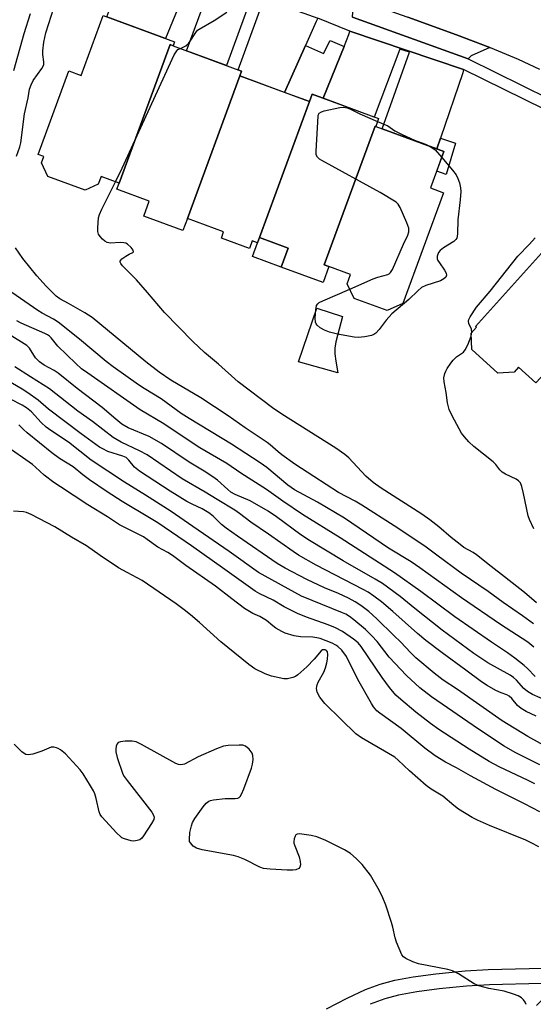
# Model space of a CAD drawing. Units: inches. Extents: x 1165770 to 1171770, y 525460 to 529461.
# Drawn here: x 1166430 to 1166584, y 526570 to 526864 of the extents above; entities that cross this region are included whole.
import ezdxf

# ---------------------------------------------------------------- set-up
doc = ezdxf.new("R2010")
doc.units = ezdxf.units.IN
doc.header["$MEASUREMENT"] = 0
for name, color, linetype in [('BLDG-Footprint', 5, 'Continuous'), ('CULTRL-Pad', 6, 'Continuous'), ('TRANS-Driveway', 251, 'Continuous'), ('TRANS-Non Street Sidewalk', 7, 'Continuous'), ('TRANS-Road', 130, 'Continuous'), ('TRANS-Street Sidewalk', 7, 'Continuous'), ('Undefined', 1, 'Continuous')]:
    doc.layers.add(name, color=color, linetype=linetype)

msp = doc.modelspace()

# ---------------------------------------------------------------- linework, layer by layer
at = {"layer": 'BLDG-Footprint'}
for points, elevation in [([(1166476.22, 526855.75), (1166475.3, 526856.09), (1166460.11, 526814.86), (1166454.74, 526816.84), (1166453.89, 526814.54), (1166449.99, 526812.74), (1166438.83, 526816.85), (1166436.96, 526820.9), (1166437.65, 526822.76), (1166435.96, 526823.38), (1166445.13, 526848.27), (1166448.81, 526846.92), (1166455.38, 526864.75), (1166476.64, 526856.91)], 266.14), ([(1166476.22, 526855.75), (1166496.61, 526848.24), (1166496.08, 526846.8), (1166480.43, 526804.33), (1166479.11, 526800.75), (1166467.44, 526805.05), (1166469.08, 526809.49), (1166459.44, 526813.04), (1166460.11, 526814.86), (1166475.3, 526856.09)], 266.92), ([(1166516.84, 526839.15), (1166501.92, 526798.67), (1166501.34, 526797.1), (1166499.75, 526797.69), (1166498.91, 526795.43), (1166490.56, 526798.5), (1166491.24, 526800.35), (1166480.43, 526804.33), (1166496.08, 526846.8)], 267.87), ([(1166536.57, 526831.74), (1166536.44, 526831.78), (1166521.25, 526790.54), (1166522.62, 526790.03), (1166520.86, 526785.25), (1166508.42, 526789.83), (1166510.51, 526795.5), (1166501.92, 526798.67), (1166516.84, 526839.15), (1166517.64, 526841.34), (1166537.43, 526834.06)], 268.18), ([(1166536.57, 526831.74), (1166556.92, 526824.24), (1166552.93, 526813.42), (1166556.77, 526812), (1166544.63, 526779.05), (1166539.99, 526776.91), (1166530.1, 526780.55), (1166528.08, 526784.93), (1166529.08, 526787.65), (1166522.62, 526790.03), (1166521.25, 526790.54), (1166536.44, 526831.78)], 268.47), ([(1166614.6, 526788.8), (1166585.65, 526756.87), (1166584.31, 526755.39), (1166579.17, 526760.05), (1166577.81, 526758.55), (1166573, 526758.31), (1166565.21, 526765.38), (1166564.97, 526770.22), (1166566.56, 526771.96), (1166566.28, 526772.22), (1166586, 526793.97), (1166589.17, 526791.09), (1166599.51, 526802.49)], 268.46)]:
    msp.add_lwpolyline(points, close=True, dxfattribs=dict(at, elevation=elevation))
at = {"layer": 'CULTRL-Pad'}
for points in [[(1166510.51, 526795.5), (1166508.42, 526789.83), (1166499.83, 526793), (1166501.34, 526797.1), (1166501.92, 526798.67)], [(1166524.66, 526761.86), (1166525.28, 526758.42), (1166513.59, 526761.7), (1166519.05, 526777.66), (1166526.64, 526775.13), (1166524.72, 526767.62), (1166524.42, 526765.75), (1166524.37, 526764.08)]]:
    msp.add_lwpolyline(points, close=True, dxfattribs=at)
at = {"layer": 'TRANS-Driveway'}
for points in [[(1166486.6, 526885.31), (1166483.85, 526880.95), (1166483.83, 526880.94), (1166482.08, 526877.69), (1166481.72, 526877.04), (1166473.92, 526857.91), (1166456.43, 526864.36), (1166462.05, 526879.6), (1166461.85, 526885.04), (1166461.91, 526894.01)], [(1166519.33, 526864.02), (1166518.8, 526862.98), (1166515.63, 526855.88), (1166509.39, 526841.89), (1166496.08, 526846.8), (1166496.61, 526848.24), (1166495.55, 526848.62), (1166502.73, 526868.1), (1166502.18, 526869.78), (1166501.23, 526870.43), (1166500.27, 526870.44), (1166499.22, 526869.5), (1166492.12, 526849.89), (1166480.18, 526854.29), (1166487.53, 526874.23), (1166487.54, 526875.41)], [(1166570.57, 526855.21), (1166565.03, 526852.78), (1166564.14, 526851.9), (1166529.61, 526864.23), (1166530.02, 526870), (1166546.19, 526864.3), (1166560.69, 526858.99)], [(1166562.72, 526848.7), (1166562.5, 526847.68), (1166555.86, 526828.28), (1166554.75, 526825.04), (1166538.53, 526831.02), (1166546.62, 526853.9), (1166543.74, 526854.73), (1166536.14, 526834.53), (1166520.87, 526840.16), (1166527.14, 526855.58), (1166528.6, 526859.16), (1166528.88, 526860.11)]]:
    msp.add_lwpolyline(points, close=True, dxfattribs=at)
at = {"layer": 'TRANS-Non Street Sidewalk'}
for points in [[(1166527.14, 526855.58), (1166520.87, 526840.16), (1166517.64, 526841.34), (1166516.84, 526839.15), (1166509.39, 526841.89), (1166515.63, 526855.88), (1166521.02, 526853.48), (1166522.99, 526857.35)], [(1166554.75, 526825.04), (1166555.86, 526828.28), (1166560.32, 526826.79), (1166557.54, 526817.43), (1166554.79, 526818.45), (1166556.92, 526824.24)]]:
    msp.add_lwpolyline(points, close=True, dxfattribs=at)
for points in [[(1166521.9, 526569), (1166528.05, 526572.21), (1166533.57, 526574.77), (1166537.9, 526576.44), (1166542.23, 526577.58), (1166547.72, 526578.56), (1166554.47, 526579.45), (1166563.21, 526580.33), (1166570.05, 526580.72), (1166598.74, 526581.47), (1166605.57, 526584.09), (1166608.8, 526585.35), (1166611.35, 526586.05), (1166615.69, 526586.5), (1166621.55, 526586.46), (1166627.45, 526585.94), (1166632.37, 526585.06), (1166638.98, 526582.93), (1166649.26, 526578.88), (1166688.57, 526558.36)], [(1166584.45, 526570.06), (1166587.72, 526573.2), (1166589.37, 526574.6), (1166589.44, 526574.96), (1166589.26, 526575.26), (1166588.91, 526575.65), (1166587.84, 526576.38), (1166586.1, 526576.62), (1166570.51, 526576.21), (1166563.64, 526575.81), (1166555.51, 526575), (1166548.78, 526574.13), (1166543.32, 526573.14), (1166539.28, 526572.07), (1166534.94, 526570.39)]]:
    msp.add_lwpolyline(points, dxfattribs=at)
at = {"layer": 'TRANS-Road'}
msp.add_polyline3d([(1166585.47, 526848.72, 0), (1166579.09, 526851.68, 0), (1166570.83, 526855.11, 0), (1166570.57, 526855.21, 0), (1166560.69, 526858.99, 0), (1166546.19, 526864.3, 0)], dxfattribs=at)
at = {"layer": 'TRANS-Street Sidewalk'}
for points in [[(1166586.75, 526836.88), (1166562.72, 526848.7), (1166528.88, 526860.11), (1166519.33, 526864.02)], [(1166529.61, 526864.23), (1166564.14, 526851.9), (1166588.29, 526840.01)]]:
    msp.add_lwpolyline(points, dxfattribs=at)
at = {"layer": 'Undefined'}
msp.add_line((1166565.01, 526769.35, 268), (1166565.25, 526770.53, 268), dxfattribs=at)
for points, elevation in [([(1166428.75, 526848.4), (1166431.82, 526859.43), (1166433.65, 526865.33)], 262), ([(1166429.52, 526822.93), (1166430.47, 526825.7), (1166430.78, 526826.83), (1166431.88, 526835.52), (1166432.94, 526840.23), (1166433.42, 526842.81), (1166433.86, 526844.14), (1166434.45, 526845.42), (1166437.01, 526849), (1166437.42, 526849.7), (1166437.6, 526850.18), (1166437.67, 526850.93), (1166437.33, 526853.15), (1166437.31, 526854.28), (1166437.67, 526856.81), (1166438.29, 526859.6), (1166439.09, 526862.43), (1166440.5, 526866.74)], 264), ([(1166478.34, 526854.97), (1166479.96, 526855.77), (1166480.79, 526856.43), (1166481.3, 526857.09), (1166482.96, 526859.75), (1166483.49, 526860.39), (1166483.91, 526860.73), (1166488.4, 526863.27), (1166492.24, 526865.74)], 266), ([(1166459, 526815.27), (1166460.95, 526819.32), (1166476.5, 526853.06), (1166477.25, 526854.27), (1166477.63, 526854.6), (1166478.34, 526854.97)], 266), ([(1166528.82, 526783.33), (1166535.82, 526786.4), (1166537.2, 526786.91), (1166540.15, 526787.7), (1166540.57, 526787.88), (1166541.02, 526788.23), (1166541.58, 526789.18), (1166544.81, 526796.67), (1166546.16, 526799.34), (1166546.44, 526800.38), (1166546.42, 526801.45), (1166545.88, 526803.09), (1166543.88, 526807.66), (1166543.28, 526808.62), (1166542.65, 526809.19), (1166537.93, 526812.12), (1166520.54, 526821.58), (1166519.79, 526822.03), (1166519.17, 526822.55), (1166518.86, 526823.25), (1166518.8, 526824.37), (1166519.41, 526834.77), (1166519.52, 526835.29), (1166519.75, 526835.72), (1166520.41, 526836.14), (1166521.22, 526836.37), (1166525.91, 526837.37), (1166527.01, 526837.45), (1166528.06, 526837.27), (1166528.82, 526837.03), (1166531.82, 526835.47), (1166537.13, 526833.25)], 268), ([(1166537.13, 526833.25), (1166540.16, 526831.9), (1166542.27, 526830.48), (1166544.41, 526829.39), (1166548.11, 526827.66), (1166551.4, 526826.5), (1166552.83, 526825.75)], 268), ([(1166552.83, 526825.75), (1166554.24, 526824.75), (1166556.27, 526822.47)], 268), ([(1166556.27, 526822.47), (1166559.47, 526818.71), (1166560.5, 526817.29), (1166561.01, 526816.26), (1166561.53, 526814.92), (1166561.87, 526813.51), (1166561.97, 526812.42), (1166561.78, 526809.86), (1166561.03, 526803.9), (1166560.95, 526799.83), (1166560.87, 526799), (1166560.74, 526798.49), (1166560.48, 526798.04), (1166559.86, 526797.5), (1166556.82, 526795.63), (1166555.74, 526794.82), (1166555.25, 526794.2), (1166554.92, 526793.15), (1166554.92, 526792.35), (1166555.1, 526791.84), (1166555.54, 526791.11), (1166557.09, 526788.97), (1166557.56, 526788.09), (1166557.69, 526787.44), (1166557.5, 526786.84), (1166556.92, 526786.33), (1166555.89, 526785.82), (1166551.47, 526784.37), (1166550.21, 526783.76), (1166549.13, 526782.84), (1166546.44, 526780.26), (1166541.34, 526775.95), (1166539.67, 526774.11), (1166537.55, 526771.27), (1166536.6, 526770.18), (1166536, 526769.76), (1166535.28, 526769.48), (1166533.33, 526769.11), (1166531.34, 526768.94), (1166530.18, 526768.99), (1166525.19, 526769.92), (1166522.82, 526770.51), (1166521.27, 526771.1), (1166520.01, 526771.82), (1166519.13, 526772.56), (1166518.8, 526772.99), (1166518.63, 526773.43), (1166518.5, 526774.68), (1166518.72, 526777.19), (1166518.96, 526778.4), (1166519.33, 526778.98), (1166519.76, 526779.31), (1166520.78, 526779.83), (1166528.82, 526783.33)], 268), ([(1166584.51, 526689.9), (1166580.87, 526693.03), (1166575, 526697.69), (1166570.97, 526700.73), (1166566.6, 526704.2), (1166565.57, 526704.9), (1166562.88, 526706.42), (1166561.69, 526707.25), (1166559.02, 526709.41), (1166555.37, 526712.56), (1166552.73, 526714.65), (1166550.34, 526716.35), (1166538.18, 526724.06), (1166535.8, 526725.77), (1166533.58, 526727.64), (1166528.52, 526733.06), (1166527.38, 526734.07), (1166524.64, 526735.95), (1166508.55, 526746.08), (1166505.78, 526747.98), (1166495.57, 526755.74), (1166489.71, 526760.97), (1166485.53, 526764.44), (1166482.03, 526767.71), (1166473.63, 526776.32), (1166468.57, 526782.3), (1166465.25, 526786.08), (1166461.13, 526790.27), (1166460.61, 526790.89), (1166460.41, 526791.3), (1166460.4, 526791.66), (1166460.56, 526791.96), (1166460.91, 526792.32), (1166462.09, 526793.14), (1166463.12, 526793.73), (1166464.2, 526794.23), (1166464.41, 526794.43), (1166464.28, 526794.93), (1166463.65, 526795.75), (1166462.59, 526796.71), (1166462.08, 526796.98), (1166461.53, 526797.14), (1166460.41, 526797.21), (1166457.54, 526797.04), (1166456.48, 526797.19), (1166455.79, 526797.6), (1166455.17, 526798.16), (1166454.42, 526799), (1166453.97, 526799.68), (1166453.75, 526800.46), (1166453.73, 526801.59), (1166453.99, 526804.49), (1166454.21, 526805.53), (1166454.91, 526807.14), (1166459, 526815.27)], 266), ([(1166565.25, 526770.53), (1166565.07, 526771.4), (1166564.28, 526773.06), (1166564.2, 526773.78), (1166564.35, 526774.27), (1166564.72, 526775.02), (1166566.63, 526777.95), (1166570.7, 526782.66), (1166578.89, 526793.13), (1166582.45, 526796.74), (1166584.13, 526798.62)], 268), ([(1166583.61, 526683.63), (1166580.33, 526686.03), (1166574.54, 526690.06), (1166570.11, 526693.33), (1166562.05, 526698.78), (1166554.8, 526704.06), (1166551.16, 526706.83), (1166542.02, 526712.87), (1166532.45, 526719.03), (1166530.48, 526720.17), (1166525.49, 526722.78), (1166518.11, 526727.48), (1166512.5, 526731.21), (1166508.63, 526733.93), (1166507.47, 526734.83), (1166505.11, 526736.96), (1166504.19, 526737.66), (1166497.66, 526741.99), (1166492.55, 526745.56), (1166484.49, 526750.9), (1166475.47, 526756.23), (1166472.05, 526758.55), (1166468.05, 526761.69), (1166452.03, 526774.9), (1166449.91, 526776.25), (1166445.03, 526779.04), (1166442.46, 526780.39), (1166441.3, 526781.24), (1166438.35, 526784.22), (1166435.6, 526787.25), (1166431.35, 526792.42), (1166429.22, 526795.64)], 264), ([(1166583.66, 526676.75), (1166581.86, 526678.16), (1166573.8, 526683.48), (1166562.16, 526691.43), (1166549.76, 526700.38), (1166547.13, 526702.1), (1166540.36, 526706.22), (1166527.23, 526715.1), (1166519.25, 526719.86), (1166512.35, 526723.53), (1166510.38, 526724.95), (1166504.14, 526730.17), (1166502.15, 526731.64), (1166493.57, 526737.14), (1166480.99, 526744.75), (1166478.62, 526746.33), (1166472.66, 526750.68), (1166467.57, 526753.72), (1166465.88, 526754.84), (1166458.33, 526760.17), (1166456.25, 526761.72), (1166448.29, 526768.42), (1166441.95, 526773.5), (1166440.53, 526774.4), (1166437.14, 526776.16), (1166435.88, 526776.9), (1166428.13, 526782.29)], 262), ([(1166584.1, 526668.03), (1166581.85, 526670.38), (1166580.86, 526671.3), (1166578.04, 526673.47), (1166575.81, 526675.07), (1166571.12, 526678.18), (1166560.11, 526685.71), (1166550.05, 526693.3), (1166542.2, 526698.81), (1166526.02, 526709.27), (1166514.74, 526716.26), (1166508.9, 526720.14), (1166503.99, 526723.61), (1166496.33, 526728.54), (1166492.21, 526731.38), (1166484.15, 526736.11), (1166480.68, 526738.3), (1166473.37, 526743.16), (1166466.4, 526747.42), (1166450.72, 526758.25), (1166448.86, 526759.62), (1166447.21, 526761.12), (1166441.84, 526766.37), (1166440.98, 526767.33), (1166439.82, 526768.84), (1166439.35, 526769.31), (1166438.73, 526769.73), (1166437.95, 526770.12), (1166430.86, 526773.17), (1166429.58, 526773.89)], 260), ([(1166590.19, 526659.7), (1166583.32, 526662.67), (1166581.77, 526663.51), (1166580.67, 526664.46), (1166578.5, 526666.9), (1166577.64, 526667.71), (1166576.66, 526668.36), (1166569.97, 526672.1), (1166565.82, 526674.8), (1166556.37, 526681.79), (1166548.22, 526688.19), (1166543.81, 526691.81), (1166538.6, 526695.72), (1166536.45, 526697.01), (1166526.89, 526702.38), (1166516.86, 526708.43), (1166514.24, 526710.16), (1166507, 526715.56), (1166504.48, 526717.23), (1166499.16, 526720.28), (1166494.65, 526722.2), (1166493.42, 526722.86), (1166492.46, 526723.61), (1166489.39, 526726.39), (1166488.03, 526727.42), (1166485.44, 526729.12), (1166480.99, 526731.78), (1166472.68, 526737.33), (1166469.05, 526739.39), (1166462.82, 526742.05), (1166460.91, 526743.15), (1166459.07, 526744.57), (1166455.03, 526748.05), (1166447.56, 526753.71), (1166441.87, 526758.31), (1166440.77, 526759.04), (1166437.73, 526760.7), (1166436.36, 526761.7), (1166435.16, 526762.86), (1166433.4, 526765.69), (1166432.6, 526766.53), (1166427.31, 526769.78)], 258), ([(1166583.65, 526711.96), (1166582.36, 526714.76), (1166581.97, 526715.82), (1166580.6, 526722.5), (1166580.1, 526724.53), (1166579.69, 526725.6), (1166579.17, 526726.24), (1166578.46, 526726.74), (1166575.28, 526728.27), (1166574.28, 526728.86), (1166573.57, 526729.54), (1166572.35, 526731.09), (1166571.54, 526731.93), (1166565.82, 526736.47), (1166564.36, 526737.84), (1166563, 526739.3), (1166562.17, 526740.47), (1166559.33, 526745.59), (1166558.48, 526747.44), (1166558.01, 526749.46), (1166557.56, 526752.54), (1166556.97, 526755.73), (1166556.92, 526756.86), (1166557.19, 526758.17), (1166557.46, 526758.93), (1166557.86, 526759.67), (1166558.95, 526761.31), (1166559.64, 526762.19), (1166560.64, 526763.11), (1166562.69, 526764.59), (1166563.25, 526765.2), (1166564.02, 526766.77), (1166565.01, 526769.35)], 268), ([(1166588.53, 526646.41), (1166581.89, 526650.09), (1166574.26, 526654.79), (1166560.97, 526664.12), (1166556.72, 526666.94), (1166554.01, 526669.01), (1166548.57, 526673.59), (1166546.95, 526675.16), (1166544.1, 526678.16), (1166541.92, 526680.21), (1166536.9, 526685.16), (1166534.47, 526687.32), (1166532.15, 526689.08), (1166530.43, 526690.19), (1166528.44, 526691.29), (1166525.5, 526692.66), (1166521.35, 526694.36), (1166516.03, 526696.89), (1166509.56, 526700.24), (1166507.23, 526701.61), (1166495.35, 526709.77), (1166492.01, 526712.16), (1166490.65, 526713.25), (1166488.16, 526715.69), (1166486.8, 526716.74), (1166484.88, 526717.89), (1166481.82, 526719.26), (1166480.26, 526720.09), (1166475.27, 526723.2), (1166466.19, 526729.07), (1166464.64, 526730.27), (1166462.98, 526732.42), (1166462.17, 526733.14), (1166461.15, 526733.62), (1166456.69, 526735.02), (1166455.22, 526735.72), (1166454.25, 526736.29), (1166448.76, 526740.22), (1166439.04, 526747.6), (1166435.99, 526750.21), (1166432.91, 526752.42), (1166431.15, 526753.51), (1166421.92, 526758.86)], 254), ([(1166584.41, 526656.18), (1166581.41, 526657.52), (1166579.91, 526658.44), (1166578.81, 526659.36), (1166577.1, 526661.41), (1166576.37, 526662.09), (1166575.6, 526662.5), (1166573.94, 526663.09), (1166572.35, 526663.85), (1166569.78, 526665.27), (1166568.11, 526666.36), (1166563.43, 526669.9), (1166556.37, 526675.02), (1166551.52, 526678.7), (1166549.06, 526680.76), (1166541.7, 526687.38), (1166538.3, 526690.25), (1166536.04, 526691.95), (1166534.34, 526693.05), (1166532.85, 526693.91), (1166518.86, 526701.15), (1166513.6, 526704.06), (1166511.92, 526705.16), (1166504.58, 526710.35), (1166499.32, 526713.91), (1166495.97, 526716.56), (1166494.55, 526717.54), (1166489.28, 526720.67), (1166485.72, 526722.89), (1166478.89, 526726.8), (1166468.47, 526733.95), (1166466.12, 526735.19), (1166460.65, 526737.73), (1166458.27, 526739.12), (1166452.11, 526743.88), (1166447.81, 526746.94), (1166439.38, 526753.65), (1166433.66, 526757.16), (1166428.98, 526760.18)], 256), ([(1166585.49, 526641.71), (1166578.18, 526645.41), (1166574.87, 526647.25), (1166567.19, 526652.29), (1166553.16, 526661.96), (1166549.72, 526664.61), (1166545.72, 526668.24), (1166540.58, 526673.78), (1166537.02, 526678.38), (1166535.42, 526680.14), (1166533.48, 526682.01), (1166530.04, 526684.88), (1166528.76, 526685.85), (1166527.65, 526686.51), (1166526.62, 526686.99), (1166514.45, 526691.89), (1166501.6, 526698.91), (1166492.87, 526705.18), (1166482.08, 526712.67), (1166475.61, 526717.07), (1166467.97, 526722.01), (1166461.7, 526725.82), (1166451.78, 526732.38), (1166445.01, 526737.7), (1166439.7, 526741.24), (1166438.31, 526742.26), (1166436.81, 526743.62), (1166433.96, 526746.77), (1166432.44, 526747.98), (1166431.18, 526748.75), (1166427.76, 526750.57)], 252), ([(1166584.04, 526636.03), (1166581.84, 526637.14), (1166573.54, 526640.99), (1166570.43, 526642.66), (1166564.44, 526646.34), (1166555.35, 526652.25), (1166552.89, 526654), (1166548.56, 526657.4), (1166544.02, 526661.1), (1166542.55, 526662.47), (1166540.69, 526664.71), (1166538.52, 526667.65), (1166532.26, 526676.89), (1166531.29, 526678.02), (1166529.94, 526679.06), (1166526.63, 526681.34), (1166524.59, 526682.46), (1166522.44, 526683.41), (1166515.89, 526685.7), (1166513.26, 526686.74), (1166509.3, 526688.76), (1166506, 526690.67), (1166502.04, 526692.59), (1166500.63, 526693.4), (1166491.64, 526699.89), (1166481.63, 526706.91), (1166471.58, 526713.69), (1166469.19, 526715.23), (1166461.02, 526720.08), (1166456.53, 526722.96), (1166451.27, 526726.49), (1166449.29, 526727.99), (1166446.44, 526730.45), (1166442.33, 526732.87), (1166440.08, 526734.54), (1166432.69, 526740.51), (1166431.58, 526741.5), (1166430.17, 526742.95)], 250), ([(1166585.5, 526627.69), (1166580.92, 526630.07), (1166572.4, 526634.32), (1166564.8, 526638.44), (1166560.6, 526640.83), (1166557.33, 526642.48), (1166554.24, 526644.41), (1166551.17, 526646.63), (1166544.2, 526652.46), (1166537.81, 526657.07), (1166536.91, 526657.81), (1166536.38, 526658.34), (1166535.91, 526658.92), (1166535.28, 526659.9), (1166531.23, 526667.07), (1166527.82, 526673.94), (1166526.46, 526675.84), (1166525.27, 526676.95), (1166524.64, 526677.36), (1166523.57, 526677.87), (1166520.02, 526679.27), (1166519, 526679.53), (1166517.87, 526679.71), (1166514.1, 526679.83), (1166512.27, 526680.14), (1166509.6, 526680.91), (1166508.56, 526681.4), (1166506.81, 526682.4), (1166505.86, 526683.03), (1166503.98, 526684.61), (1166503.03, 526685.28), (1166502.01, 526685.84), (1166499.91, 526686.72), (1166497.44, 526688.25), (1166493.65, 526691.08), (1166488.82, 526694.86), (1166480, 526701.02), (1166476.02, 526703.96), (1166474.56, 526704.87), (1166471.61, 526706.48), (1166468.47, 526708.77), (1166467.31, 526709.53), (1166465.38, 526710.59), (1166460.24, 526713.12), (1166456.63, 526715.48), (1166450.79, 526719.05), (1166446.73, 526721.79), (1166442.59, 526724.41), (1166440.63, 526725.73), (1166437.78, 526727.91), (1166435.2, 526730.34), (1166434.31, 526731.07), (1166425.99, 526736.82)], 248), ([(1166585.21, 526617.24), (1166582.91, 526618.48), (1166581.34, 526619.22), (1166570.48, 526623.66), (1166566.92, 526625.2), (1166565.35, 526626.05), (1166561.29, 526628.54), (1166559.86, 526629.57), (1166556.58, 526632.39), (1166553.14, 526634.46), (1166551.56, 526635.58), (1166546.61, 526639.91), (1166543.29, 526643.12), (1166542.3, 526643.95), (1166532.38, 526649.73), (1166530.67, 526650.92), (1166526.24, 526655.17), (1166521.43, 526659.96), (1166519.93, 526661.84), (1166519.16, 526663.32), (1166518.96, 526664.43), (1166518.98, 526664.99), (1166519.11, 526665.53), (1166519.44, 526666.28), (1166521.09, 526669.25), (1166521.63, 526670.61), (1166522.04, 526672.02), (1166522.22, 526673.17), (1166522.31, 526674.58), (1166522.18, 526675.31), (1166521.89, 526675.68), (1166521.55, 526675.88), (1166521.15, 526675.96), (1166520.69, 526675.89), (1166520.26, 526675.65), (1166518.21, 526673.16), (1166516.03, 526670.85), (1166513.37, 526668.52), (1166512.66, 526668.02), (1166511.91, 526667.65), (1166510.31, 526667.25), (1166509.2, 526667.25), (1166505.52, 526668.11), (1166503.62, 526668.78), (1166500.51, 526670.31), (1166498.75, 526671.53), (1166490.4, 526678.3), (1166484.01, 526684.07), (1166481.34, 526686.35), (1166479.5, 526687.84), (1166477.11, 526689.61), (1166466.93, 526696.55), (1166465.49, 526697.39), (1166462.44, 526698.91), (1166459.88, 526700.35), (1166454.4, 526704.02), (1166450.39, 526706.84), (1166445.85, 526709.47), (1166440.89, 526712.51), (1166433.9, 526716.25), (1166432.45, 526716.84), (1166431.61, 526717), (1166428.63, 526717.19)], 246), ([(1166581.44, 526570.34), (1166581.11, 526571.08), (1166580.61, 526571.73), (1166580.01, 526572.32), (1166579.06, 526572.92), (1166577.67, 526573.42), (1166574.81, 526574.26), (1166570.29, 526575.14), (1166567.26, 526575.86), (1166565.95, 526576.45), (1166561.23, 526579.46), (1166559.47, 526580.34), (1166558.05, 526580.72), (1166549.31, 526582.43), (1166547.64, 526583.03), (1166545.52, 526584.02), (1166544.85, 526584.52), (1166544.38, 526585.17), (1166542.81, 526588.85), (1166542.37, 526590.22), (1166541.67, 526593.36), (1166541.28, 526594.76), (1166539.55, 526599.94), (1166538.71, 526602.09), (1166537.71, 526604.16), (1166534.97, 526608.89), (1166532.53, 526612.03), (1166530.71, 526613.83), (1166529.01, 526615.33), (1166527.25, 526616.39), (1166521.7, 526619.16), (1166519.06, 526620.22), (1166517.37, 526620.64), (1166513.89, 526621.16), (1166513.14, 526621.09), (1166512.77, 526620.85), (1166512.51, 526620.45), (1166512.26, 526619.69), (1166512.14, 526618.87), (1166512.19, 526618.33), (1166512.43, 526617.53), (1166513.77, 526614.35), (1166514.05, 526612.95), (1166514.12, 526611.88), (1166513.95, 526611.19), (1166513.64, 526610.87), (1166512.73, 526610.45), (1166511.9, 526610.32), (1166510.15, 526610.34), (1166505.14, 526610.6), (1166503.12, 526610.85), (1166502.03, 526611.27), (1166497.51, 526613.53), (1166495.59, 526614.34), (1166494.18, 526614.67), (1166484.8, 526616.39), (1166483.11, 526616.89), (1166482.17, 526617.45), (1166481.32, 526618.45), (1166481.11, 526618.91), (1166481.02, 526619.45), (1166481.2, 526621.5), (1166481.63, 526623.49), (1166482, 526624.54), (1166482.66, 526625.72), (1166485.17, 526629.16), (1166486.04, 526630.23), (1166486.86, 526630.87), (1166487.35, 526631.07), (1166488.19, 526631.27), (1166491.69, 526631.67), (1166494.66, 526631.69), (1166495.47, 526631.8), (1166495.83, 526631.96), (1166496.13, 526632.22), (1166496.56, 526632.92), (1166497.25, 526634.56), (1166499.52, 526640.71), (1166499.81, 526641.86), (1166500.01, 526643.31), (1166499.99, 526644.44), (1166499.7, 526645.2), (1166498.82, 526646.32), (1166497.75, 526647.24), (1166496.98, 526647.51), (1166495.83, 526647.59), (1166492.57, 526647.49), (1166491.17, 526647.24), (1166489.09, 526646.46), (1166483.65, 526644.03), (1166479.55, 526641.93), (1166479.05, 526641.74), (1166478.53, 526641.66), (1166477.74, 526641.79), (1166476.97, 526642.12), (1166466.71, 526647.75), (1166465.12, 526648.49), (1166463.99, 526648.69), (1166461.93, 526648.69), (1166460.52, 526648.57), (1166459.83, 526648.29), (1166459.53, 526647.93), (1166459.23, 526647.2), (1166459.06, 526646.39), (1166459.06, 526645.56), (1166459.48, 526643.88), (1166461.18, 526638.94), (1166461.61, 526638.18), (1166462.47, 526636.98), (1166469.8, 526627.59), (1166470.28, 526626.88), (1166470.54, 526626.15), (1166470.41, 526625.42), (1166469.78, 526624.18), (1166467.36, 526620.57), (1166466.82, 526619.88), (1166466.23, 526619.41), (1166465.51, 526619.14), (1166464.47, 526618.99), (1166463.66, 526619.03), (1166461.72, 526619.62), (1166460.94, 526619.99), (1166460.46, 526620.31), (1166459.39, 526621.32), (1166454.94, 526626.17), (1166454.46, 526626.9), (1166454.16, 526627.69), (1166453.23, 526631.69), (1166452.82, 526633.1), (1166452.46, 526633.91), (1166451.56, 526635.45), (1166449.35, 526639), (1166448.5, 526640.21), (1166444.11, 526644.94), (1166442.63, 526646.2), (1166441.95, 526646.59), (1166441.44, 526646.77), (1166440.65, 526646.92), (1166439.86, 526646.91), (1166439.12, 526646.67), (1166437.09, 526645.79), (1166434.34, 526644.9), (1166432.99, 526644.63), (1166432.24, 526644.75), (1166431.78, 526645.02), (1166431.12, 526645.56), (1166428.8, 526647.86)], 244)]:
    msp.add_lwpolyline(points, dxfattribs=dict(at, elevation=elevation))

doc.saveas('drawing.dxf')
